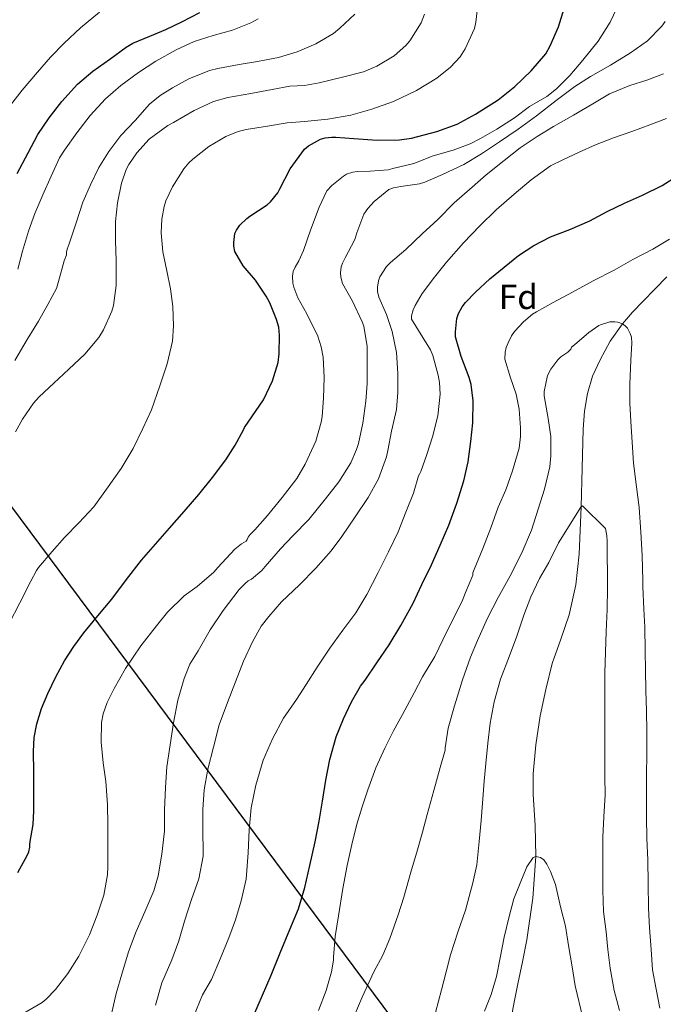
# Model space of a CAD drawing. Extents: x 580132 to 587001, y 738357 to 743068.
# Drawn here: x 582927 to 583111, y 738979 to 739261 of the extents above; entities that cross this region are included whole.
import ezdxf
from ezdxf.enums import TextEntityAlignment as Align

# ---------------------------------------------------------------- set-up
doc = ezdxf.new("R2010")
doc.units = 0
doc.header["$MEASUREMENT"] = 0
doc.linetypes.add('DGN Style 3', pattern=[108.25521, 77.32515, -30.93006])
for name, color, linetype in [('Nivel 1', 7, 'Continuous'), ('Nivel 11', 7, 'Continuous'), ('Nivel 37', 7, 'Continuous'), ('Nivel 4', 7, 'Continuous'), ('Nivel 5', 7, 'Continuous')]:
    doc.layers.add(name, color=color, linetype=linetype)
doc.styles.add('Style-arial', font='arial.shx', dxfattribs={"bigfont": 'arialbig.shx'})

msp = doc.modelspace()

# ---------------------------------------------------------------- linework, layer by layer
at = {"layer": 'Nivel 1', "color": 7, "linetype": 'Continuous', "lineweight": 30}
msp.add_polyline3d([(583061.24, 738393.189, 930), (583041.547, 738469.548, 927.25), (583038.993, 738527.524, 925.702), (583077.703, 738624.248, 935.334), (583093.534, 738703.409, 933.057), (583092.292, 738834.264, 938.28), (583078.913, 738913.551, 946.539), (582915.709, 739132.916, 1013.736), (582914.365, 739328.509, 1041.855), (582913.696, 739425.857, 1049.285), (582888.471, 739555.255, 1058.497), (582861.472, 739750.763, 1090.236), (582821.891, 739946.995, 1080.763), (582824.613, 739999.836, 1088.09), (582811.967, 740176.238, 1129.485), (582804.479, 740261.314, 1153.499), (582678.04, 740532.819, 1204.205), (582677.992, 740532.921, 1204.218), (582663.786, 740563.426, 1207.195)], dxfattribs=at)
at = {"layer": 'Nivel 11', "color": 142, "linetype": 'DGN Style 3', "lineweight": 13}
msp.add_polyline3d([(583112.175, 739186.902, 967.743), (583108.769, 739183.43, 967.161), (583105.359, 739179.958, 966.427), (583102.373, 739176.764, 965.735), (583099.492, 739173.46, 965), (583095.997, 739168.463, 964.458), (583093.103, 739163.11, 963.926), (583090.938, 739158.453, 963.629), (583089.423, 739153.51, 963.253), (583088.595, 739148.414, 962.766), (583088.207, 739143.286, 962.59), (583087.922, 739132.134, 961.815), (583087.634, 739120.99, 959.999), (583087.397, 739114.202, 959.698), (583087.103, 739107.43, 959.331), (583086.121, 739098.709, 958.966), (583084.239, 739090.086, 958.527), (583081.82, 739083.099, 958.137), (583079.359, 739076.134, 957.962), (583077.491, 739068.693, 957.716), (583075.935, 739061.158, 957.405), (583074.649, 739052.852, 957.25), (583073.887, 739044.518, 956.91), (583073.885, 739038.614, 956.594), (583074.515, 739029.737, 955.716), (583074.708, 739020.884, 955), (583073.844, 739008.908, 954.268), (583072.127, 738997.03, 953.763), (583070.82, 738990.684, 953.624), (583069.503, 738984.342, 953.518), (583068.466, 738979.165, 953.241), (583067.487, 738973.958, 952.946)], dxfattribs=at)
at = {"layer": 'Nivel 4', "color": 30, "linetype": 'Continuous', "lineweight": 30, "flags": 128}
for points, elevation in [([(582996.74, 739151.668), (582999.252, 739157.108), (583000.884, 739162.404), (583001.236, 739164.836), (583001.332, 739170.244), (583001.06, 739172.468), (583000.468, 739174.676), (582998.516, 739179.476), (582997.444, 739181.332), (582994.404, 739185.972), (582990.932, 739190.036), (582988.468, 739194.132), (582988.196, 739195.684), (582988.18, 739196.74), (582988.484, 739199.332), (582988.98, 739200.324), (582989.94, 739201.716), (582991.892, 739203.668), (582992.836, 739204.324), (582997.78, 739207.54), (582998.74, 739208.388), (583000.772, 739210.964), (583001.428, 739212.084), (583004.356, 739217.86), (583008.404, 739223.476), (583009.588, 739224.404), (583012.996, 739226.324), (583014.372, 739226.756), (583016.228, 739226.948), (583017.428, 739226.9), (583022.532, 739226.564), (583029.252, 739226.068), (583035.62, 739226.132), (583039.124, 739226.612), (583046.372, 739228.532), (583052.116, 739230.66), (583057.428, 739233.476), (583063.892, 739237.588), (583068.644, 739241.46), (583073.3, 739245.892), (583077.54, 739250.836), (583078.804, 739253.124), (583081.188, 739258.532), (583082.74, 739263.812)], 1000), ([(582926.196, 739216.564), (582929.348, 739222.404), (582932.148, 739227.684), (582935.316, 739232.468), (582938.964, 739237.108), (582943.444, 739242.084), (582947.812, 739245.796), (582952.692, 739249.3), (582957.348, 739252.756), (582959.3, 739253.844), (582964.132, 739255.86), (582968.788, 739257.748), (582973.3, 739259.988), (582978.436, 739262.628)], 1025), ([(582993.94, 738975.428), (582996.452, 738981.156), (582998.948, 738986.82), (583001.492, 738993.252), (583004.26, 738999.972), (583006.692, 739005.892), (583008.564, 739012.004), (583009.94, 739018.292), (583011.508, 739025.028), (583012.612, 739030.948), (583013.556, 739036.692), (583014.564, 739042.724), (583015.668, 739048.66), (583017.508, 739055.092), (583019.588, 739060.308), (583021.86, 739065.156), (583024.468, 739069.636), (583025.78, 739071.348), (583029.14, 739076.292), (583032.708, 739081.508), (583035.988, 739087.076), (583039.572, 739093.428), (583042.052, 739098.74), (583044.772, 739104.452), (583047.252, 739110.036), (583049.764, 739115.732), (583052.052, 739122.116), (583054.052, 739128.516), (583055.268, 739133.94), (583056.068, 739139.732), (583056.644, 739145.124), (583056.692, 739151.428), (583056.132, 739156.1), (583055.572, 739158.084), (583053.3, 739164.1), (583051.7, 739169.732), (583051.636, 739171.188), (583052.1, 739174.98), (583052.58, 739176.388), (583053.604, 739178.34), (583054.516, 739179.572), (583057.444, 739182.532), (583061.54, 739186.308), (583065.652, 739189.716), (583069.748, 739193.028), (583074.068, 739195.892), (583078.868, 739198.356), (583084.436, 739200.468), (583090.1, 739202.932), (583095.108, 739205.588), (583100.084, 739208.004), (583105.236, 739210.324), (583110.82, 739213.076), (583115.028, 739215.796)], 975), ([(582926.375, 739016.305), (582929.095, 739021.185), (582929.495, 739022.225), (582929.799, 739023.569), (582929.799, 739024.273), (582929.927, 739025.137), (582930.775, 739030.065), (582930.951, 739033.921), (582930.951, 739039.361), (582930.919, 739045.153), (582930.887, 739050.945), (582931.1, 739054.901), (582931.783, 739058.833), (582933.161, 739063.276), (582934.983, 739067.553), (582937.25, 739072.284), (582939.783, 739076.865), (582942.433, 739080.993), (582945.319, 739084.945), (582949.306, 739089.771), (582953.287, 739094.593), (582957.451, 739100.216), (582961.751, 739105.729), (582965.782, 739110.346), (582969.815, 739114.961), (582973.991, 739119.737), (582978.167, 739124.513), (582982.143, 739129.391), (582985.895, 739134.465), (582988.611, 739138.657), (582990.967, 739143.073), (582991.26, 739143.738), (582996.74, 739151.668)], 1000)]:
    msp.add_lwpolyline(points, dxfattribs=dict(at, elevation=elevation))
at = {"layer": 'Nivel 5', "color": 30, "linetype": 'Continuous', "lineweight": 0, "flags": 128}
for points, elevation in [([(582923.758, 739087.413), (582926.942, 739093.565), (582930.126, 739099.717), (582931.7, 739102.772), (582932.292, 739103.604), (582936.212, 739108.26), (582939.7, 739112.244), (582943.86, 739116.436), (582948.116, 739121.06), (582951.764, 739126.052), (582955.988, 739131.972), (582959.444, 739137.764), (582962.196, 739143.428), (582964.612, 739148.772), (582966.996, 739155.668), (582969.14, 739162.036), (582970.628, 739168.468), (582970.9, 739172.9), (582970.708, 739178.388), (582970.052, 739183.444), (582969.044, 739188.612), (582967.924, 739194.036), (582967.38, 739199.54), (582967.556, 739203.396), (582968.26, 739207.108), (582968.772, 739208.676), (582970.676, 739212.724), (582973.86, 739217.812), (582975.316, 739219.572), (582976.5, 739220.644), (582981.092, 739224.244), (582985.924, 739227.108), (582989.46, 739228.516), (582991.764, 739229.092), (582997.844, 739230.1), (583003.476, 739230.996), (583008.484, 739231.396), (583015.124, 739232.036), (583021.668, 739233.188), (583027.748, 739234.932), (583033.924, 739237.14), (583040.468, 739240.308), (583046.356, 739243.86), (583050.276, 739247.012), (583052.98, 739249.988), (583054.452, 739252.276), (583057.124, 739258.068), (583057.524, 739259.844), (583058.324, 739267.204)], 1005), ([(583012.26, 739169.924), (583009.124, 739176.34), (583006.548, 739180.9), (583005.396, 739183.924), (583005.108, 739185.124), (583005.012, 739187.092), (583005.22, 739188.42), (583005.78, 739189.684), (583006.868, 739191.476), (583008.132, 739194.468), (583010.18, 739200.276), (583012.692, 739206.868), (583014.884, 739211.572), (583016.276, 739213.092), (583019.572, 739215.796), (583020.516, 739216.308), (583022.324, 739216.868), (583023.652, 739217.092), (583027.204, 739217.156), (583032.388, 739217.54), (583033.764, 739217.924), (583039.716, 739219.428), (583045.316, 739221.572), (583051.028, 739223.22), (583055.892, 739224.996), (583058.804, 739226.548), (583063.492, 739229.252), (583068.532, 739232.452), (583072.9, 739235.732), (583077.796, 739238.58), (583080.628, 739240.772), (583084.404, 739244.58), (583088.164, 739248.948), (583092.516, 739254.42), (583095.956, 739259.844), (583098.724, 739265.716)], 995), ([(582924.324, 739236.084), (582927.652, 739240.436), (582932.02, 739245.508), (582935.7, 739249.828), (582939.652, 739253.876), (582944.324, 739258.228), (582949.796, 739262.692)], 1030), ([(582925.476, 739162.916), (582929.092, 739168.916), (582932.276, 739174.196), (582934.996, 739178.948), (582937.428, 739183.604), (582938.036, 739185.572), (582939.62, 739191.524), (582940.34, 739193.172), (582940.34, 739193.94), (582940.484, 739194.836), (582941.092, 739196.372), (582943.076, 739202.34), (582945.012, 739208.26), (582947.22, 739213.316), (582949.588, 739218.228), (582952.42, 739222.788), (582955.892, 739227.396), (582959.988, 739231.748), (582964.1, 739236.356), (582967.156, 739238.884), (582970.692, 739241.06), (582975.316, 739243.652), (582981.284, 739246.02), (582983.668, 739246.628), (582989.732, 739247.732), (582994.948, 739248.596), (583000.964, 739249.732), (583006.356, 739251.396), (583011.652, 739253.7), (583016.756, 739256.644), (583018.564, 739258.116), (583022.82, 739262.196)], 1015), ([(582925.732, 739142.548), (582927.716, 739146.1), (582930.836, 739150.708), (582932.484, 739152.564), (582936.724, 739156.484), (582941.012, 739160.452), (582945.524, 739164.724), (582949.556, 739169.524), (582950.916, 739171.716), (582953.3, 739177.092), (582953.748, 739178.692), (582954.516, 739184.452), (582954.516, 739185.94), (582954.516, 739191.476), (582954.356, 739197.364), (582954.356, 739202.74), (582954.9, 739208.116), (582956.036, 739213.78), (582957.396, 739217.652), (582958.164, 739219.108), (582960.484, 739222.436), (582963.988, 739226.324), (582969.348, 739230.292), (582970.948, 739231.124), (582976.836, 739234.564), (582982.436, 739237.124), (582986.516, 739238.308), (582993.108, 739239.46), (582999.188, 739240.628), (583004.276, 739241.54), (583008.484, 739241.716), (583012.612, 739242.532), (583019.668, 739244.18), (583025.364, 739245.636), (583029.108, 739247.22), (583034.1, 739250.26), (583037.412, 739253.204), (583038.58, 739254.548), (583041.812, 739259.716), (583042.772, 739262.18)], 1010), ([(582926.356, 739189.092), (582927.732, 739194.276), (582929.412, 739200.004), (582931.252, 739205.092), (582933.54, 739210.404), (582935.908, 739215.716), (582938.26, 739220.996), (582939.716, 739223.204), (582943.316, 739228.132), (582947.044, 739233.108), (582951.444, 739237.908), (582955.876, 739241.748), (582960.964, 739245.428), (582965.892, 739248.676), (582971.732, 739251.924), (582976.868, 739254.34), (582982.292, 739256.084), (582987.812, 739257.556), (582993.076, 739259.684), (582995.188, 739260.868)], 1020), ([(582977.972, 739079.812), (582981.412, 739085.748), (582985.172, 739091.348), (582989.716, 739097.316), (582991.476, 739099.108), (582992.356, 739099.796), (582993.268, 739100.34), (582996.212, 739102.82), (582997.22, 739103.924), (583001.572, 739108.948), (583005.06, 739112.708), (583009.732, 739117.364), (583014.436, 739123.316), (583018.292, 739128.148), (583021.684, 739133.636), (583023.38, 739137.46), (583023.892, 739139.188), (583025.156, 739144.996), (583026.004, 739151.284), (583026.388, 739156.404), (583026.404, 739161.7), (583026.388, 739166.964), (583025.476, 739172.788), (583024.964, 739173.988), (583022.18, 739179.988), (583019.316, 739185.012), (583018.82, 739186.82), (583018.772, 739188.052), (583018.932, 739189.796), (583019.284, 739190.852), (583020.1, 739192.404), (583022.852, 739197.588), (583023.46, 739199.492), (583025.476, 739204.852), (583026.548, 739206.468), (583028.372, 739208.516), (583032.628, 739211.956), (583033.908, 739212.388), (583035.988, 739212.804), (583041.348, 739213.588), (583042.852, 739214.036), (583047.94, 739216.228), (583054.068, 739219.124), (583059.092, 739222.132), (583064.276, 739225.588), (583069.652, 739229.188), (583074.852, 739233.012), (583080.516, 739237.444), (583085.796, 739241.476), (583090.324, 739244.324), (583096.052, 739247.588), (583101.764, 739251.076), (583106.612, 739254.564), (583110.772, 739258.74), (583111.684, 739260.1)], 990), ([(582965.812, 738978.276), (582967.604, 738984.644), (582970.452, 738991.284), (582972.484, 738996.724), (582974.132, 739002.308), (582976.052, 739008.5), (582978.18, 739014.468), (582979.412, 739020.948), (582979.444, 739022.628), (582979.316, 739027.764), (582979.316, 739034.34), (582979.7, 739039.94), (582980.804, 739045.86), (582982.388, 739052.212), (582984.036, 739058.612), (582986.388, 739064.932), (582988.66, 739070.868), (582990.948, 739076.788), (582993.556, 739082.34), (582996.068, 739086.82), (582998.196, 739089.62), (583001.908, 739093.78), (583007.012, 739098.724), (583011.652, 739103.444), (583016.1, 739108.452), (583019.14, 739112.564), (583022.948, 739118.18), (583026.676, 739123.7), (583029.636, 739129.076), (583031.924, 739135.396), (583032.292, 739137.172), (583033.348, 739142.724), (583034.756, 739148.868), (583035.188, 739153.812), (583035.188, 739159.204), (583034.772, 739165.284), (583033.572, 739171.252), (583031.876, 739176.132), (583029.684, 739181.044), (583029.364, 739182.692), (583029.364, 739183.94), (583029.62, 739185.78), (583030.052, 739186.948), (583031.924, 739189.924), (583033.044, 739191.044), (583037.444, 739194.708), (583042.164, 739199.204), (583046.58, 739203.316), (583051.268, 739208.084), (583056.468, 739212.628), (583060.42, 739216.132), (583065.572, 739220.26), (583070.148, 739223.844), (583075.076, 739227.14), (583079.764, 739229.94), (583085.46, 739233.188), (583090.948, 739236.468), (583095.78, 739239.3), (583101.54, 739241.764), (583106.436, 739243.268), (583111.252, 739245.108)], 985), ([(583045.044, 739141.06), (583046.58, 739147.108), (583047.252, 739153.348), (583047.108, 739156.66), (583046.724, 739158.708), (583045.204, 739164.34), (583044.5, 739165.988), (583042.308, 739169.492), (583039.108, 739174.804), (583039.124, 739175.78), (583039.54, 739177.492), (583040.084, 739178.724), (583042.148, 739182.1), (583045.62, 739186.836), (583049.076, 739191.124), (583053.924, 739196.644), (583058.628, 739201.492), (583063.332, 739206.1), (583068.484, 739210.58), (583073.348, 739214.724), (583078.916, 739218.676), (583082.404, 739220.42), (583087.06, 739222.676), (583091.732, 739224.772), (583096.9, 739226.74), (583102.164, 739228.596), (583107.268, 739230.452), (583112.1, 739232.228)], 980), ([(583012.484, 738976.692), (583014.612, 738982.452), (583016.18, 738987.844), (583016.708, 738991.204), (583016.724, 738991.972), (583017.268, 738997.972), (583018.164, 739003.86), (583019.46, 739011.668), (583020.644, 739018.308), (583021.972, 739024.26), (583023.444, 739030.084), (583024.948, 739035.044), (583026.548, 739039.924), (583028.884, 739046.292), (583031.492, 739051.908), (583033.956, 739056.852), (583036.516, 739061.524), (583039.844, 739067.764), (583042.228, 739072.308), (583045.716, 739078.196), (583048.004, 739082.932), (583050.5, 739087.956), (583053.604, 739093.988), (583054.5, 739096.468), (583056.66, 739101.46), (583056.676, 739102.132), (583057.044, 739103.044), (583059.492, 739109.076), (583061.828, 739114.996), (583063.924, 739120.9), (583066.1, 739125.94), (583067.972, 739131.348), (583069.876, 739137.876), (583070.308, 739141.156), (583070.324, 739143.668), (583069.94, 739149.044), (583069.076, 739153.332), (583067.396, 739157.972), (583065.844, 739163.348), (583065.94, 739165.3), (583066.228, 739166.676), (583066.724, 739168.052), (583067.748, 739170.004), (583068.612, 739171.22), (583071.172, 739174.004), (583073.748, 739176.18), (583074.884, 739176.9), (583079.652, 739179.572), (583085.14, 739182.484), (583091.108, 739185.812), (583097.06, 739188.788), (583102.484, 739191.86), (583108.164, 739194.804), (583112.916, 739197.732)], 970), ([(583022.836, 738975.588), (583024.916, 738980.548), (583028.308, 738987.78), (583030.9, 738992.596), (583032.852, 738997.396), (583035.22, 739004.164), (583036.9, 739009.252), (583038.884, 739016.34), (583040.804, 739022.74), (583042.276, 739027.86), (583043.588, 739032.932), (583045.508, 739039.796), (583047.268, 739046.356), (583048.708, 739051.364), (583048.756, 739052.02), (583049.604, 739057.652), (583051.396, 739063.988), (583053.652, 739071.492), (583055.94, 739077.956), (583057.972, 739082.724), (583060.836, 739089.092), (583063.924, 739095.06), (583067.204, 739101.108), (583070.692, 739107.812), (583073.428, 739114.308), (583075.364, 739120.404), (583077.188, 739126.052), (583078.692, 739132.5), (583078.996, 739135.636), (583078.932, 739141.156), (583078.196, 739146.324), (583077.092, 739152.788), (583077.092, 739154.1), (583077.972, 739158.644), (583078.932, 739160.42), (583080.932, 739163.156), (583081.876, 739164.02), (583083.876, 739165.38), (583084.676, 739166.148), (583084.916, 739166.804), (583085.7, 739167.396), (583089.812, 739170.996), (583092.724, 739172.964), (583093.172, 739173.188), (583095.892, 739174.02), (583097.268, 739174.036), (583098.18, 739173.924), (583099.492, 739173.46), (583100.276, 739172.9), (583100.964, 739172.164), (583101.716, 739170.708), (583102.02, 739169.668), (583102.18, 739167.956), (583101.844, 739163.06), (583101.572, 739156.068), (583101.62, 739150.772), (583101.844, 739145.492), (583102.276, 739139.572), (583102.644, 739133.524), (583103.476, 739126.74), (583104.26, 739120.804), (583104.74, 739113.812), (583105.092, 739107.044), (583105.316, 739099.892), (583105.348, 739098.228), (583105.588, 739091.684), (583105.844, 739086.596), (583105.956, 739079.764), (583106.036, 739074.26), (583106.196, 739068.388), (583106.324, 739062.548)], 965), ([(582928.052, 738975.972), (582933.3, 738979.06), (582934.468, 738979.956), (582937.124, 738982.724), (582940.708, 738987.364), (582943.844, 738992.34), (582946.916, 738998.404), (582949.076, 739004.036), (582950.98, 739009.796), (582952.084, 739015.604), (582952.164, 739018.02), (582952.164, 739023.86), (582952.164, 739029.956), (582952.036, 739035.732), (582951.556, 739042.356), (582950.804, 739047.7), (582950.212, 739053.588), (582950.34, 739059.236), (582950.788, 739061.748), (582951.924, 739064.98), (582953.924, 739068.996), (582957.188, 739074.724), (582961.62, 739081.204), (582966.052, 739086.964), (582969.252, 739090.868), (582973.956, 739095.508), (582977.764, 739098.228), (582982.452, 739102.308), (582983.636, 739103.684), (582988.532, 739108.884), (582990.452, 739110.436), (582991.716, 739111.172), (582992.036, 739111.652), (582992.34, 739112.34), (582992.9, 739113.108), (582994.228, 739114.404), (582997.86, 739118.564), (583002.1, 739123.668), (583006.244, 739129.124), (583008.612, 739133.204), (583011.652, 739139.812), (583013.236, 739145.3), (583013.46, 739146.9), (583013.844, 739152.18), (583014.116, 739158.052), (583013.78, 739163.876), (583013.22, 739166.9), (583012.26, 739169.924)], 995), ([(582976.676, 738974.964), (582979.268, 738981.268), (582981.796, 738985.588), (582984.42, 738991.764), (582986.74, 738997.588), (582988.724, 739002.756), (582990.356, 739008.132), (582991.7, 739014.404), (582992.324, 739021.908), (582992.612, 739028.468), (582993.22, 739034.788), (582994.532, 739041.3), (582996.612, 739048.42), (582999.268, 739054.612), (583002.404, 739060.452), (583006.196, 739065.844), (583008.932, 739070.116), (583012.084, 739075.124), (583015.652, 739080.548), (583019.444, 739085.684), (583023.14, 739090.708), (583026.276, 739095.94), (583029.524, 739102.212), (583032.468, 739108.116), (583035.252, 739113.844), (583037.476, 739119.524), (583039.684, 739124.98), (583041.108, 739129.924), (583041.492, 739130.532), (583041.748, 739131.14), (583043.46, 739136.004), (583045.044, 739141.06)], 980), ([(583045.972, 738976.132), (583047.636, 738982.692), (583048.98, 738987.78), (583050.228, 738992.692), (583052.372, 738999.156), (583054.564, 739005.476), (583056.644, 739013.284), (583057.748, 739018.468), (583058.42, 739025.172), (583058.98, 739031.204), (583059.476, 739037.396), (583059.86, 739042.42), (583060.388, 739047.476), (583060.948, 739053.332), (583061.62, 739059.044), (583062.74, 739065.124), (583064.564, 739071.636), (583067.108, 739078.356), (583069.236, 739083.956), (583071.268, 739089.972), (583073.204, 739095.252), (583075.764, 739100.5), (583078.42, 739105.124), (583081.172, 739110.676), (583087.604, 739120.964), (583087.988, 739121.3), (583094.596, 739114.788), (583095.028, 739112.724), (583095.14, 739111.188), (583095.188, 739097.7), (583095.108, 739091.62), (583094.82, 739085.268), (583094.596, 739079.364), (583094.468, 739073.508), (583094.468, 739068.148), (583094.436, 739062.836), (583094.388, 739056.532), (583094.404, 739050.628), (583094.468, 739043.668), (583094.484, 739038.484), (583094.132, 739032.18), (583093.844, 739026.388), (583093.844, 739018.404), (583093.844, 739011.204), (583094.004, 739005.06), (583094.804, 738999.268), (583095.316, 738994.26)], 960), ([(582953.3, 738976.212), (582954.564, 738981.588), (582956.116, 738987.124), (582958.1, 738993.588), (582960.244, 738999.412), (582962.724, 739005.028), (582965.332, 739010.98), (582966.532, 739015.332), (582967.636, 739021.54), (582968.324, 739028.084), (582968.372, 739034.18), (582968.644, 739040.596), (582969.012, 739046.5), (582969.972, 739052.82), (582970.964, 739059.108), (582972.228, 739065.62), (582973.956, 739071.844), (582975.652, 739075.924), (582977.972, 739079.812)], 990), ([(583106.324, 739062.548), (583106.42, 739056.532), (583106.42, 739050.58), (583106.404, 739043.908), (583106.404, 739037.236), (583106.404, 739032.212), (583106.452, 739025.972), (583106.708, 739019.876), (583106.804, 739013.156), (583106.932, 739006.068), (583107.172, 739000.388), (583107.684, 738994.26), (583108.116, 738988.436), (583109.124, 738982.852), (583110.212, 738977.364)], 965), ([(583060.02, 738976.516), (583061.908, 738981.316), (583063.412, 738986.452), (583064.468, 738991.796), (583065.588, 738997.732), (583067.012, 739003.684), (583068.356, 739008.724), (583070.196, 739013.236), (583072.116, 739017.924), (583073.892, 739020.532), (583074.708, 739020.884), (583076.052, 739020.596), (583076.948, 739019.86), (583077.796, 739018.692), (583078.916, 739016.532), (583080.276, 739012.788), (583081.764, 739006.436), (583083.188, 739000.868), (583084.02, 738995.332), (583085.044, 738989.236), (583085.908, 738983.796), (583088.126, 738974.683)], 955), ([(583095.316, 738994.26), (583095.908, 738988.836), (583097.108, 738982.468), (583098.612, 738976.724)], 960)]:
    msp.add_lwpolyline(points, dxfattribs=dict(at, elevation=elevation))

# ---------------------------------------------------------------- texts
at = {"layer": 'Nivel 37', "color": 92, "linetype": 'Continuous', "lineweight": 0, "style": 'Style-arial'}
msp.add_text('Fd', height=7, dxfattribs=at).set_placement((583069.664, 739181.175, 972.07), align=Align.MIDDLE_CENTER)

doc.saveas('drawing.dxf')
